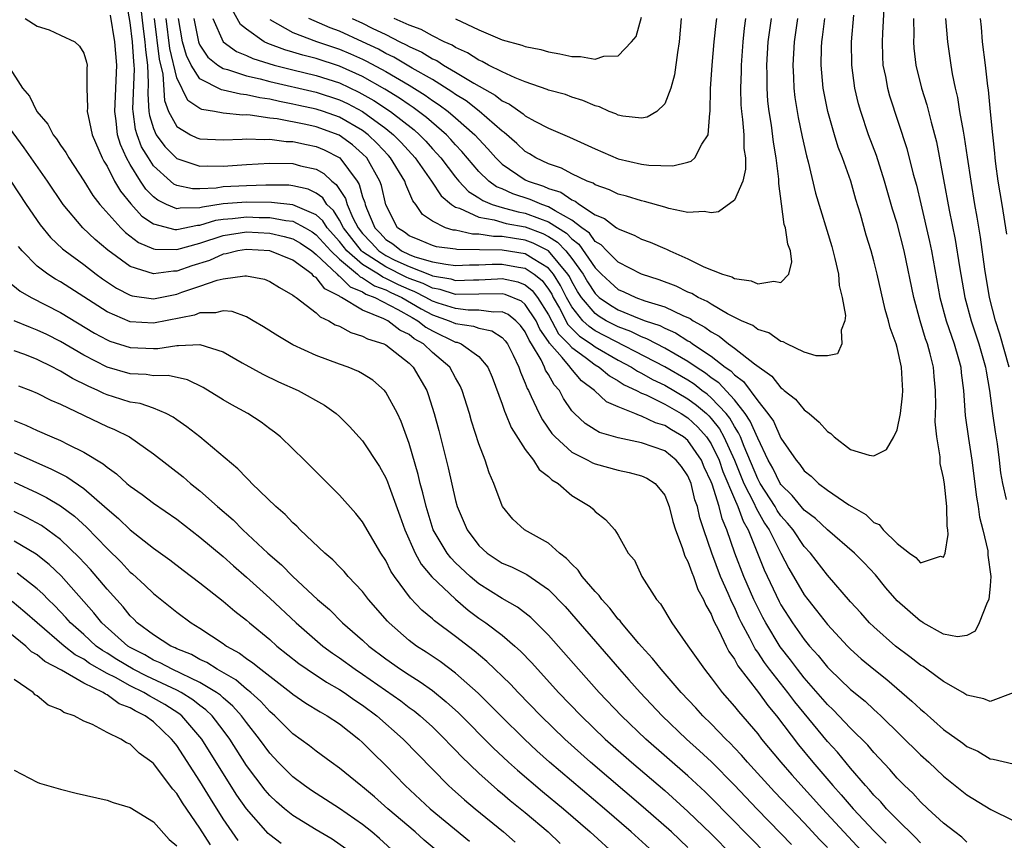
# Model space of a CAD drawing. Units: inches. Extents: x 2643000 to 2646000, y 1554000 to 1557000.
# Drawn here: x 2643043 to 2643128, y 1554552 to 1554623 of the extents above; entities that cross this region are included whole.
import ezdxf

# ---------------------------------------------------------------- set-up
doc = ezdxf.new("R2010")
doc.units = ezdxf.units.IN
doc.header["$MEASUREMENT"] = 0
doc.layers.add('LD26431554_2ft', color=21, linetype='Continuous')

msp = doc.modelspace()

# ---------------------------------------------------------------- linework, layer by layer
at = {"layer": 'LD26431554_2ft'}
for points, elevation in [([(2643053.622, 1554626.378), (2643054.107, 1554622.107), (2643054.259, 1554621), (2643054.304, 1554620.304), (2643054.478, 1554619), (2643054.554, 1554617.446), (2643054.516, 1554616.516), (2643054.605, 1554615), (2643054.653, 1554614.653), (2643055, 1554613.527), (2643055.231, 1554613), (2643055.98, 1554611.98), (2643056.938, 1554611), (2643057, 1554610.943), (2643059, 1554610.282), (2643059.683, 1554610.317), (2643061, 1554610.303), (2643063, 1554610.448), (2643065, 1554610.554), (2643067, 1554610.519), (2643067.665, 1554610.335), (2643069, 1554610.034), (2643069.658, 1554609.658), (2643070.353, 1554609), (2643070.729, 1554608.729), (2643071.518, 1554607.518), (2643071.662, 1554607), (2643072.153, 1554605.847), (2643072.6, 1554605), (2643073, 1554604.489), (2643073.731, 1554603.731), (2643074.395, 1554603), (2643075, 1554602.605), (2643075.783, 1554602.217), (2643077, 1554601.654), (2643078.903, 1554600.903), (2643079, 1554600.853), (2643080.594, 1554600.594), (2643081, 1554600.468), (2643082.526, 1554600.526), (2643083, 1554600.525), (2643084.611, 1554600.611), (2643085, 1554600.616), (2643086.348, 1554600.349), (2643087, 1554600.086), (2643087.603, 1554599.603), (2643088.053, 1554599), (2643089, 1554597.507), (2643089.87, 1554595.87), (2643090.721, 1554595), (2643091, 1554594.681), (2643092.147, 1554593.853), (2643093, 1554593.204), (2643093.359, 1554593), (2643094.242, 1554592.242), (2643095, 1554591.828), (2643095.493, 1554591.493), (2643096.568, 1554591), (2643097, 1554590.772), (2643097.39, 1554590.609), (2643099, 1554589.81), (2643100.426, 1554589), (2643101, 1554588.637), (2643101.842, 1554587.841), (2643102.595, 1554587), (2643103, 1554586.392), (2643103.67, 1554585), (2643104.012, 1554584.013), (2643105, 1554581.666), (2643105.301, 1554581), (2643105.74, 1554579.741), (2643106.169, 1554579), (2643107.562, 1554575.562), (2643108.844, 1554572.844), (2643109, 1554572.555), (2643110, 1554571), (2643111, 1554569.575), (2643111.471, 1554569), (2643112.196, 1554568.195), (2643113, 1554567.17), (2643113.167, 1554567), (2643115, 1554565.254), (2643116.246, 1554564.246), (2643117, 1554563.547), (2643117.296, 1554563.296), (2643117.611, 1554563), (2643121, 1554559.641), (2643121.716, 1554559), (2643123, 1554557.806), (2643125, 1554556.187), (2643127.078, 1554554.922), (2643129, 1554553.988)], 8504), ([(2643125, 1554552.125), (2643124.556, 1554552.556), (2643123.961, 1554553), (2643123, 1554553.761), (2643121.64, 1554555), (2643121, 1554555.606), (2643120.341, 1554556.341), (2643119.628, 1554557), (2643119, 1554557.64), (2643118.38, 1554558.38), (2643117, 1554559.831), (2643116.471, 1554560.471), (2643115, 1554561.936), (2643113.506, 1554563.505), (2643113, 1554563.964), (2643111, 1554566.268), (2643110.417, 1554567), (2643109.82, 1554567.82), (2643108.931, 1554568.932), (2643107.686, 1554571), (2643107.445, 1554571.445), (2643107, 1554572.316), (2643106.675, 1554573), (2643105.811, 1554575), (2643105.042, 1554577), (2643104.347, 1554579), (2643103.934, 1554579.934), (2643103.678, 1554581), (2643103.082, 1554582.918), (2643103, 1554583.13), (2643102.404, 1554584.403), (2643102.154, 1554585), (2643101, 1554586.685), (2643100.602, 1554587), (2643099.595, 1554587.595), (2643099, 1554587.989), (2643098.213, 1554588.213), (2643097, 1554588.794), (2643096.827, 1554588.828), (2643096.432, 1554589), (2643095, 1554589.574), (2643094.001, 1554590.002), (2643092.963, 1554591), (2643091.829, 1554591.83), (2643090.906, 1554592.905), (2643090.854, 1554593), (2643090.168, 1554593.833), (2643089.074, 1554595.074), (2643089, 1554595.212), (2643088.262, 1554596.262), (2643087.928, 1554597), (2643087, 1554598.4), (2643086.667, 1554598.667), (2643085.257, 1554599.257), (2643085, 1554599.308), (2643083, 1554599.269), (2643081, 1554599.263), (2643079.674, 1554599.673), (2643079, 1554599.783), (2643078.198, 1554600.198), (2643077, 1554600.64), (2643076.753, 1554600.752), (2643075, 1554601.626), (2643073, 1554602.923), (2643072.911, 1554603), (2643072.062, 1554604.062), (2643071.348, 1554605), (2643071, 1554605.659), (2643070.486, 1554606.486), (2643069.918, 1554607), (2643069.561, 1554607.561), (2643069, 1554607.965), (2643068.309, 1554608.309), (2643067, 1554608.61), (2643066.648, 1554608.648), (2643064.667, 1554608.667), (2643063, 1554608.614), (2643061, 1554608.503), (2643060.405, 1554608.405), (2643059, 1554608.348), (2643058.343, 1554608.343), (2643057, 1554608.638), (2643056.755, 1554608.755), (2643056.462, 1554609), (2643055, 1554610.333), (2643054.558, 1554611), (2643053.969, 1554611.969), (2643053.592, 1554613), (2643053.453, 1554613.453), (2643053.237, 1554615), (2643053.224, 1554615.224), (2643053.363, 1554618.637), (2643053.345, 1554619), (2643053.305, 1554619.305), (2643053.196, 1554621), (2643053, 1554622.649), (2643052.639, 1554624.639)], 8506), ([(2643121, 1554552.074), (2643120.559, 1554552.559), (2643119, 1554554.072), (2643118.092, 1554555), (2643117.593, 1554555.593), (2643117, 1554556.176), (2643116.627, 1554556.627), (2643116.274, 1554557), (2643115, 1554558.48), (2643113.857, 1554559.857), (2643113, 1554560.794), (2643110.193, 1554564.193), (2643109.605, 1554565), (2643108.019, 1554567), (2643107.581, 1554567.581), (2643107, 1554568.472), (2643106.772, 1554568.772), (2643106.319, 1554569.681), (2643105.609, 1554571), (2643105.407, 1554571.407), (2643105, 1554572.344), (2643104.772, 1554572.772), (2643104.466, 1554573.534), (2643103.812, 1554575), (2643103.041, 1554577), (2643102.351, 1554579), (2643102.026, 1554580.026), (2643101.822, 1554581), (2643101.597, 1554581.597), (2643101.281, 1554583), (2643101, 1554583.649), (2643100.448, 1554584.447), (2643099.992, 1554585), (2643099, 1554585.792), (2643097, 1554586.488), (2643095, 1554586.923), (2643093.388, 1554587.389), (2643093, 1554587.608), (2643092.15, 1554588.149), (2643091.225, 1554589), (2643091, 1554589.246), (2643090.297, 1554590.297), (2643089.929, 1554591), (2643089.476, 1554591.476), (2643089, 1554592.358), (2643088.749, 1554592.75), (2643088.662, 1554593), (2643088.366, 1554593.634), (2643087.544, 1554595), (2643087.32, 1554595.32), (2643087, 1554596.027), (2643086.579, 1554596.58), (2643086.173, 1554597), (2643085.521, 1554597.522), (2643085, 1554597.747), (2643084.266, 1554597.733), (2643083, 1554597.916), (2643082.081, 1554597.918), (2643081, 1554598.035), (2643079.485, 1554598.515), (2643079, 1554598.686), (2643078.445, 1554599), (2643077.493, 1554599.493), (2643077, 1554599.674), (2643076.09, 1554600.089), (2643075, 1554600.639), (2643074.737, 1554600.737), (2643074.35, 1554601), (2643073, 1554601.826), (2643071.631, 1554603), (2643071, 1554603.812), (2643069.937, 1554605), (2643069.578, 1554605.578), (2643069, 1554606.101), (2643067, 1554606.966), (2643065.162, 1554607.163), (2643063, 1554607.197), (2643061, 1554607.044), (2643059.225, 1554606.775), (2643059, 1554606.707), (2643057.305, 1554606.695), (2643057, 1554606.631), (2643056.116, 1554607), (2643055.363, 1554607.363), (2643055, 1554607.666), (2643054.329, 1554608.329), (2643053.873, 1554609), (2643053, 1554610.439), (2643052.685, 1554611), (2643052.151, 1554612.151), (2643051.912, 1554613), (2643051.791, 1554614.209), (2643051.66, 1554615), (2643051.849, 1554619), (2643051.67, 1554621), (2643051.29, 1554623.29)], 8508), ([(2643117.866, 1554623.867), (2643117.732, 1554621.732), (2643117.703, 1554621), (2643117.739, 1554619.739), (2643117.782, 1554619), (2643117.992, 1554618.008), (2643118.166, 1554617), (2643118.348, 1554616.348), (2643119.828, 1554611.829), (2643120.391, 1554609.609), (2643120.658, 1554608.658), (2643121.051, 1554607.051), (2643121.8, 1554603.8), (2643121.961, 1554603), (2643122.689, 1554599), (2643123.217, 1554597), (2643123.665, 1554595.665), (2643123.907, 1554595), (2643124.287, 1554593.713), (2643124.48, 1554593), (2643124.52, 1554592.52), (2643124.716, 1554591), (2643124.854, 1554588.854), (2643125.128, 1554586.872), (2643125.417, 1554585), (2643125.825, 1554581.825), (2643125.967, 1554581), (2643126.083, 1554580.083), (2643126.372, 1554579), (2643126.798, 1554577.202), (2643126.818, 1554577), (2643126.812, 1554576.812), (2643127.06, 1554575), (2643127, 1554574.192), (2643126.878, 1554573), (2643126.741, 1554572.741), (2643126.062, 1554571), (2643125.712, 1554570.288), (2643125, 1554569.898), (2643124.197, 1554569.803), (2643123, 1554570.028), (2643121.246, 1554571), (2643121.101, 1554571.101), (2643121, 1554571.138), (2643119, 1554572.887), (2643118.018, 1554574.018), (2643117.13, 1554575.13), (2643116.165, 1554576.165), (2643115.343, 1554577), (2643113, 1554579.003), (2643111.982, 1554579.982), (2643111, 1554580.692), (2643110.735, 1554581), (2643109.97, 1554581.97), (2643109, 1554582.893), (2643108.932, 1554583), (2643108.309, 1554584.31), (2643107.914, 1554585), (2643107, 1554586.879), (2643106.364, 1554588.364), (2643105.932, 1554589), (2643105, 1554590.182), (2643103.652, 1554591.651), (2643103, 1554592.095), (2643102.495, 1554592.495), (2643101.694, 1554593), (2643101, 1554593.488), (2643099.889, 1554594.111), (2643099, 1554594.64), (2643098.278, 1554595), (2643097.445, 1554595.445), (2643097, 1554595.596), (2643096.07, 1554596.07), (2643095, 1554596.457), (2643093.958, 1554597), (2643093.359, 1554597.359), (2643093, 1554597.603), (2643091.825, 1554599), (2643091.504, 1554599.504), (2643091, 1554600.368), (2643090.791, 1554600.791), (2643090.663, 1554601), (2643089.001, 1554603.001), (2643087.674, 1554603.674), (2643087, 1554603.928), (2643086.059, 1554604.059), (2643085, 1554604.247), (2643084.254, 1554604.253), (2643083, 1554604.44), (2643082.446, 1554604.446), (2643081, 1554604.774), (2643080.801, 1554604.8), (2643080.143, 1554605), (2643079, 1554605.569), (2643078.137, 1554606.137), (2643077.575, 1554607), (2643077.308, 1554607.308), (2643076.705, 1554608.706), (2643076.622, 1554609), (2643075.408, 1554611), (2643075.217, 1554611.216), (2643074.253, 1554612.253), (2643073.473, 1554613), (2643073, 1554613.353), (2643071, 1554614.524), (2643069.644, 1554615), (2643069, 1554615.209), (2643067.517, 1554615.518), (2643067, 1554615.64), (2643065.846, 1554615.846), (2643065, 1554616.049), (2643064.163, 1554616.163), (2643063, 1554616.438), (2643062.478, 1554616.478), (2643061, 1554616.831), (2643060.853, 1554616.853), (2643059, 1554617.796), (2643058.232, 1554619), (2643057.827, 1554619.827), (2643057.502, 1554621), (2643057.155, 1554623)], 8498), ([(2643058.474, 1554623), (2643058.879, 1554621), (2643058.905, 1554620.905), (2643059, 1554620.711), (2643059.686, 1554619.686), (2643060.541, 1554619), (2643061, 1554618.709), (2643061.377, 1554618.623), (2643063, 1554618.081), (2643064.187, 1554617.813), (2643065, 1554617.588), (2643069, 1554616.654), (2643071, 1554616.011), (2643071.687, 1554615.687), (2643073, 1554614.991), (2643075, 1554613.531), (2643075.664, 1554613), (2643076.325, 1554612.325), (2643077.52, 1554611), (2643078.939, 1554609), (2643079.756, 1554607.756), (2643080.65, 1554607), (2643081, 1554606.767), (2643081.326, 1554606.674), (2643083, 1554605.895), (2643084.332, 1554605.668), (2643085.365, 1554605.365), (2643087, 1554605.073), (2643088.505, 1554604.504), (2643089, 1554604.253), (2643089.767, 1554603.767), (2643090.48, 1554603), (2643091, 1554602.346), (2643091.972, 1554601), (2643092.351, 1554600.351), (2643093, 1554599.331), (2643093.367, 1554599), (2643094.338, 1554598.338), (2643095, 1554597.942), (2643096.812, 1554597.189), (2643097.313, 1554597), (2643098.573, 1554596.572), (2643099, 1554596.344), (2643099.939, 1554595.939), (2643101, 1554595.27), (2643101.175, 1554595.175), (2643101.402, 1554595), (2643103, 1554593.933), (2643104.207, 1554593), (2643104.679, 1554592.679), (2643105, 1554592.328), (2643105.776, 1554591.776), (2643107, 1554590.105), (2643107.886, 1554589), (2643108.353, 1554588.353), (2643109, 1554586.89), (2643110.307, 1554585), (2643110.634, 1554584.634), (2643111, 1554584.082), (2643111.605, 1554583.606), (2643112.229, 1554583), (2643113, 1554582.42), (2643114.84, 1554581.16), (2643115.092, 1554581), (2643116.315, 1554580.315), (2643117, 1554579.645), (2643117.45, 1554579.45), (2643117.785, 1554579), (2643119, 1554577.824), (2643120.068, 1554577), (2643120.621, 1554576.621), (2643121, 1554576.158), (2643122.725, 1554576.725), (2643123, 1554576.652), (2643123.125, 1554577), (2643123.405, 1554578.595), (2643123.363, 1554579), (2643123.307, 1554579.307), (2643123.291, 1554581), (2643123.081, 1554582.919), (2643123, 1554583.482), (2643122.712, 1554584.712), (2643122.711, 1554585.289), (2643122.426, 1554587), (2643122.282, 1554588.282), (2643122.321, 1554589.679), (2643122.299, 1554591), (2643122.189, 1554592.189), (2643122.134, 1554593), (2643121.844, 1554594.156), (2643121.606, 1554595), (2643121.442, 1554595.442), (2643120.972, 1554596.972), (2643120.425, 1554599), (2643119.597, 1554603), (2643119, 1554605.35), (2643118.609, 1554606.609), (2643117.922, 1554609), (2643117.223, 1554611.223), (2643116.546, 1554613), (2643115.862, 1554615), (2643115.672, 1554615.672), (2643115.369, 1554617), (2643115.108, 1554619), (2643115.087, 1554621), (2643115.276, 1554623.276)], 8496), ([(2643110.427, 1554623), (2643110.129, 1554621), (2643110.017, 1554619), (2643110.082, 1554617.917), (2643110.112, 1554617), (2643110.206, 1554616.206), (2643110.488, 1554614.487), (2643110.828, 1554612.828), (2643111.187, 1554611.187), (2643111.345, 1554610.655), (2643111.985, 1554607.985), (2643113.377, 1554603.377), (2643113.645, 1554602.355), (2643113.946, 1554601), (2643114.021, 1554600.021), (2643114.283, 1554599), (2643114.562, 1554597.438), (2643114.511, 1554597), (2643114.187, 1554596.187), (2643114.24, 1554595), (2643113.864, 1554594.136), (2643113, 1554593.985), (2643112.026, 1554593.974), (2643111, 1554594.303), (2643109.521, 1554595), (2643109.193, 1554595.193), (2643109, 1554595.209), (2643107.949, 1554595.95), (2643107, 1554596.24), (2643106.574, 1554596.574), (2643105.593, 1554597), (2643104.413, 1554597.587), (2643103, 1554598.424), (2643102.659, 1554598.659), (2643101.89, 1554599), (2643101.339, 1554599.339), (2643101, 1554599.467), (2643099.971, 1554599.971), (2643098.52, 1554600.52), (2643097, 1554600.993), (2643095, 1554602.033), (2643094.019, 1554603), (2643093.526, 1554603.526), (2643093, 1554603.826), (2643092.516, 1554604.516), (2643091.851, 1554605), (2643091, 1554605.649), (2643089.56, 1554606.44), (2643089, 1554606.805), (2643088.428, 1554607), (2643087.429, 1554607.429), (2643085.914, 1554607.914), (2643085, 1554608.333), (2643084.525, 1554608.525), (2643083.863, 1554609), (2643083, 1554609.829), (2643081.55, 1554611.55), (2643081, 1554612.136), (2643080.602, 1554612.602), (2643080.22, 1554613), (2643078.494, 1554614.494), (2643077.349, 1554615.349), (2643077, 1554615.567), (2643076.16, 1554616.159), (2643074.918, 1554616.917), (2643073, 1554618.005), (2643071, 1554618.905), (2643069, 1554619.55), (2643067.847, 1554619.847), (2643067, 1554620.114), (2643066.304, 1554620.304), (2643064.84, 1554620.84), (2643064.512, 1554621), (2643063, 1554622.07), (2643062.499, 1554622.499), (2643061.769, 1554623.769)], 8492), ([(2643081, 1554622.959), (2643083, 1554622.021), (2643085, 1554621.155), (2643086.71, 1554620.71), (2643087, 1554620.592), (2643088.329, 1554620.33), (2643089, 1554620.142), (2643089.975, 1554619.975), (2643091, 1554619.744), (2643091.738, 1554619.738), (2643093, 1554619.499), (2643093.76, 1554619.76), (2643095, 1554619.785), (2643096.148, 1554621), (2643096.536, 1554621.464), (2643097, 1554623.13)], 8482), ([(2643043.967, 1554623), (2643045, 1554622.354), (2643046.029, 1554622.029), (2643047, 1554621.559), (2643048.231, 1554621), (2643048.618, 1554620.618), (2643049, 1554620.02), (2643049.239, 1554619.239), (2643049.281, 1554619), (2643049.26, 1554618.74), (2643049.274, 1554617), (2643049.331, 1554615.331), (2643049.303, 1554615), (2643049.363, 1554614.637), (2643049.728, 1554613), (2643050.587, 1554611), (2643050.732, 1554610.732), (2643051, 1554610.295), (2643051.65, 1554609), (2643052.146, 1554608.146), (2643053.043, 1554607.043), (2643053.997, 1554605.997), (2643055, 1554605.332), (2643056.847, 1554604.847), (2643057, 1554604.845), (2643058.784, 1554605.216), (2643059, 1554605.218), (2643060.365, 1554605.635), (2643061, 1554605.729), (2643061.785, 1554605.785), (2643063, 1554605.935), (2643064.108, 1554605.892), (2643065, 1554605.875), (2643066.384, 1554605.616), (2643067, 1554605.559), (2643068.044, 1554605), (2643068.641, 1554604.642), (2643069, 1554604.398), (2643070.249, 1554603), (2643071, 1554602.283), (2643072.57, 1554601), (2643072.785, 1554600.785), (2643073, 1554600.698), (2643074.011, 1554600.011), (2643075, 1554599.642), (2643075.427, 1554599.427), (2643076.362, 1554599), (2643078.027, 1554598.027), (2643079, 1554597.513), (2643080.459, 1554597), (2643081, 1554596.743), (2643082.531, 1554596.531), (2643083, 1554596.347), (2643084.12, 1554596.12), (2643085, 1554595.55), (2643085.271, 1554595.271), (2643085.477, 1554595), (2643085.956, 1554594.043), (2643086.45, 1554593), (2643086.579, 1554592.58), (2643087, 1554591.62), (2643087.161, 1554591.161), (2643087.264, 1554591), (2643087.517, 1554590.483), (2643088.191, 1554589), (2643088.467, 1554588.467), (2643089.295, 1554587.295), (2643089.555, 1554587), (2643091, 1554585.698), (2643092.389, 1554585), (2643092.779, 1554584.779), (2643093, 1554584.687), (2643095, 1554584.136), (2643095.944, 1554583.944), (2643097, 1554583.658), (2643097.46, 1554583.46), (2643098.184, 1554583), (2643099, 1554581.995), (2643099.379, 1554581), (2643099.707, 1554579.707), (2643099.918, 1554579), (2643100.506, 1554577.494), (2643100.735, 1554576.734), (2643101, 1554576.285), (2643101.324, 1554575.325), (2643101.481, 1554575), (2643101.861, 1554573.86), (2643102.349, 1554573), (2643102.527, 1554572.527), (2643103, 1554571.745), (2643103.203, 1554571.204), (2643103.663, 1554570.337), (2643104.282, 1554569), (2643104.525, 1554568.525), (2643105, 1554567.867), (2643105.296, 1554567.296), (2643107.072, 1554565), (2643107.874, 1554563.874), (2643108.614, 1554563), (2643110.502, 1554560.502), (2643111.737, 1554559), (2643113.464, 1554557), (2643114.197, 1554556.197), (2643115.224, 1554555), (2643117, 1554553.098), (2643118.045, 1554552.045)], 8510), ([(2643055.048, 1554623), (2643055.496, 1554619.496), (2643055.8, 1554618.2), (2643055.936, 1554615.936), (2643056.299, 1554615), (2643057, 1554613.703), (2643058.172, 1554613), (2643058.739, 1554612.739), (2643059, 1554612.635), (2643061, 1554612.567), (2643062.626, 1554612.626), (2643063, 1554612.659), (2643064.588, 1554612.588), (2643065, 1554612.612), (2643066.425, 1554612.425), (2643067, 1554612.414), (2643068.157, 1554612.156), (2643069, 1554611.994), (2643069.697, 1554611.697), (2643071.028, 1554611), (2643072.518, 1554609), (2643072.71, 1554608.709), (2643073, 1554607.667), (2643073.176, 1554607.176), (2643073.216, 1554607), (2643073.33, 1554606.669), (2643074.051, 1554605), (2643074.517, 1554604.517), (2643075, 1554603.985), (2643075.601, 1554603.601), (2643076.345, 1554603), (2643077, 1554602.697), (2643077.504, 1554602.496), (2643079, 1554602.068), (2643080.148, 1554601.852), (2643081, 1554601.758), (2643082.191, 1554601.81), (2643083, 1554601.802), (2643084.136, 1554601.865), (2643085, 1554601.856), (2643086.401, 1554601.599), (2643087, 1554601.507), (2643087.772, 1554601), (2643088.454, 1554600.454), (2643089, 1554599.722), (2643089.275, 1554599.275), (2643089.41, 1554599), (2643089.929, 1554598.072), (2643090.667, 1554596.667), (2643091.67, 1554595.67), (2643092.668, 1554595), (2643093, 1554594.747), (2643095, 1554593.598), (2643096.136, 1554593), (2643096.65, 1554592.65), (2643097, 1554592.49), (2643097.945, 1554591.945), (2643099, 1554591.455), (2643101, 1554590.286), (2643101.742, 1554589.742), (2643102.596, 1554589), (2643102.804, 1554588.804), (2643103, 1554588.585), (2643103.699, 1554587.699), (2643104.092, 1554587), (2643104.989, 1554585), (2643105.816, 1554583), (2643106.665, 1554581.336), (2643106.864, 1554580.864), (2643107.581, 1554579.581), (2643107.977, 1554579), (2643109, 1554576.99), (2643109.686, 1554575.686), (2643111, 1554573.421), (2643111.315, 1554573), (2643112.073, 1554572.074), (2643113, 1554570.866), (2643114.729, 1554569), (2643115, 1554568.725), (2643115.911, 1554567.911), (2643116.985, 1554567), (2643118.11, 1554566.109), (2643120.272, 1554564.272), (2643121, 1554563.558), (2643121.315, 1554563.315), (2643123, 1554561.811), (2643124.645, 1554560.646), (2643125, 1554560.357), (2643125.946, 1554559.946), (2643127, 1554559.287), (2643127.276, 1554559.276), (2643129, 1554558.864)], 8502), ([(2643129, 1554564.966), (2643127, 1554564.23), (2643126.448, 1554564.448), (2643125, 1554564.767), (2643124.642, 1554565), (2643123, 1554565.964), (2643121.563, 1554567), (2643121.231, 1554567.231), (2643121, 1554567.363), (2643120.087, 1554568.087), (2643118.863, 1554569), (2643117, 1554570.646), (2643116.636, 1554571), (2643115.869, 1554571.869), (2643115, 1554572.812), (2643113, 1554575.094), (2643111.547, 1554577), (2643111, 1554577.578), (2643110.039, 1554579), (2643109.572, 1554579.572), (2643109, 1554580.198), (2643108.675, 1554580.675), (2643108.495, 1554581), (2643107.218, 1554583), (2643107, 1554583.404), (2643105.827, 1554586.173), (2643105.51, 1554587), (2643105.356, 1554587.356), (2643105, 1554587.88), (2643104.597, 1554588.597), (2643104.279, 1554589), (2643103, 1554590.371), (2643102.663, 1554590.663), (2643102.203, 1554591), (2643101.532, 1554591.532), (2643101, 1554591.867), (2643099, 1554593.023), (2643093, 1554596.138), (2643092.484, 1554596.484), (2643091.957, 1554597), (2643091, 1554598.18), (2643090.542, 1554599), (2643090.033, 1554600.033), (2643089.439, 1554601), (2643089, 1554601.528), (2643087.689, 1554602.311), (2643087, 1554602.764), (2643085, 1554603.066), (2643081.114, 1554603.114), (2643081, 1554603.14), (2643079.356, 1554603.356), (2643079, 1554603.465), (2643077.93, 1554603.93), (2643077, 1554604.292), (2643076.608, 1554604.608), (2643075.994, 1554605), (2643075, 1554606.956), (2643074.619, 1554608.619), (2643074.482, 1554609), (2643073.347, 1554611), (2643073, 1554611.354), (2643072.127, 1554612.127), (2643070.971, 1554612.971), (2643069, 1554613.687), (2643068.119, 1554613.881), (2643065.644, 1554614.356), (2643065, 1554614.428), (2643063.312, 1554614.688), (2643063, 1554614.7), (2643062.691, 1554614.691), (2643061, 1554614.866), (2643060.246, 1554615), (2643059.165, 1554615.165), (2643059, 1554615.25), (2643057.948, 1554615.948), (2643057, 1554617.901), (2643056.415, 1554620.415), (2643056.085, 1554623)], 8500), ([(2643060.098, 1554623), (2643061.004, 1554621), (2643062.157, 1554620.157), (2643063, 1554619.825), (2643063.556, 1554619.556), (2643065.378, 1554619), (2643067, 1554618.583), (2643069, 1554618.093), (2643071, 1554617.462), (2643072.677, 1554616.677), (2643073.956, 1554615.956), (2643075.392, 1554615), (2643077.42, 1554613.42), (2643077.891, 1554613), (2643078.436, 1554612.436), (2643079, 1554611.795), (2643079.389, 1554611.39), (2643079.722, 1554611), (2643081, 1554609.342), (2643081.288, 1554609), (2643082.119, 1554608.119), (2643083, 1554607.571), (2643083.332, 1554607.333), (2643084.158, 1554607), (2643085, 1554606.741), (2643086.373, 1554606.373), (2643087, 1554606.261), (2643088.213, 1554605.787), (2643089, 1554605.519), (2643090.533, 1554604.533), (2643091, 1554604.03), (2643091.596, 1554603.596), (2643093, 1554601.542), (2643093.548, 1554601), (2643094.301, 1554600.301), (2643095, 1554599.687), (2643095.488, 1554599.488), (2643096.52, 1554599), (2643097.283, 1554598.717), (2643099, 1554598.185), (2643100.558, 1554597.442), (2643101.179, 1554597.179), (2643101.441, 1554597), (2643102.452, 1554596.452), (2643103, 1554596.03), (2643103.67, 1554595.67), (2643104.479, 1554595), (2643105, 1554594.621), (2643106.728, 1554593.272), (2643108.216, 1554592.216), (2643109, 1554591.216), (2643109.137, 1554591.137), (2643109.288, 1554591), (2643110.245, 1554590.246), (2643111, 1554589.33), (2643111.427, 1554589), (2643112.278, 1554588.278), (2643113, 1554587.476), (2643113.289, 1554587.289), (2643113.595, 1554587), (2643115, 1554585.911), (2643116.58, 1554585.42), (2643117, 1554585.356), (2643118.082, 1554585.918), (2643118.71, 1554587), (2643119, 1554587.593), (2643119.286, 1554589), (2643119.47, 1554590.529), (2643119.49, 1554591), (2643119.453, 1554591.453), (2643119.382, 1554593), (2643119, 1554594.692), (2643118.915, 1554595), (2643118.389, 1554596.389), (2643118.266, 1554597), (2643117.975, 1554597.975), (2643117.278, 1554601), (2643117, 1554602.142), (2643116.767, 1554603), (2643116.348, 1554604.348), (2643115.836, 1554606.164), (2643115.439, 1554607.439), (2643115.001, 1554609), (2643114.297, 1554611), (2643113.928, 1554611.928), (2643113.599, 1554613), (2643113.03, 1554615), (2643112.644, 1554617), (2643112.469, 1554619), (2643112.499, 1554620.499), (2643112.526, 1554621), (2643112.591, 1554621.409), (2643112.771, 1554623)], 8494), ([(2643065, 1554622.921), (2643067, 1554621.809), (2643069.03, 1554621.03), (2643071, 1554620.373), (2643071.968, 1554619.968), (2643073, 1554619.501), (2643073.338, 1554619.338), (2643075, 1554618.428), (2643077, 1554617.258), (2643078.394, 1554616.394), (2643079, 1554615.955), (2643079.584, 1554615.584), (2643080.366, 1554615), (2643081, 1554614.464), (2643082.661, 1554613), (2643083, 1554612.614), (2643083.786, 1554611.786), (2643084.461, 1554611), (2643085, 1554610.48), (2643087, 1554609.12), (2643087.24, 1554609), (2643088.564, 1554608.564), (2643089, 1554608.376), (2643090.047, 1554608.047), (2643091, 1554607.394), (2643091.291, 1554607.291), (2643091.674, 1554607), (2643093, 1554606.12), (2643093.804, 1554605.804), (2643094.853, 1554605), (2643094.947, 1554604.946), (2643095, 1554604.889), (2643096.37, 1554604.371), (2643097, 1554604.026), (2643097.759, 1554603.759), (2643099, 1554603.201), (2643099.152, 1554603.152), (2643099.432, 1554603), (2643101, 1554602.312), (2643102.375, 1554601.626), (2643103.98, 1554601), (2643104.775, 1554600.775), (2643105, 1554600.639), (2643106.437, 1554600.437), (2643107, 1554600.171), (2643108.4, 1554600.4), (2643109, 1554600.272), (2643109.69, 1554601), (2643109.951, 1554602.049), (2643109.82, 1554603), (2643109.585, 1554603.585), (2643109.384, 1554605), (2643109.289, 1554605.289), (2643109.04, 1554607.04), (2643108.813, 1554608.813), (2643108.831, 1554609), (2643108.827, 1554609.173), (2643108.592, 1554611), (2643108.363, 1554612.362), (2643108.174, 1554613.826), (2643107.982, 1554615), (2643107.88, 1554615.88), (2643107.808, 1554617), (2643107.81, 1554618.19), (2643107.786, 1554619), (2643107.909, 1554621), (2643108.189, 1554623)], 8490), ([(2643105.958, 1554623), (2643105.841, 1554622.159), (2643105.712, 1554621), (2643105.572, 1554619), (2643105.572, 1554618.429), (2643105.524, 1554617), (2643105.56, 1554615.56), (2643105.599, 1554615), (2643105.691, 1554614.309), (2643105.795, 1554613), (2643105.817, 1554611.817), (2643105.936, 1554611), (2643105.961, 1554610.039), (2643105.716, 1554609), (2643105, 1554607.383), (2643103.633, 1554606.367), (2643103, 1554606.269), (2643102.4, 1554606.4), (2643101, 1554606.318), (2643099.347, 1554606.652), (2643099, 1554606.766), (2643097.262, 1554607.262), (2643097, 1554607.301), (2643095.709, 1554607.709), (2643095, 1554607.889), (2643094.259, 1554608.259), (2643093, 1554608.695), (2643092.827, 1554608.827), (2643092.337, 1554609), (2643091, 1554609.634), (2643090.114, 1554610.114), (2643089, 1554610.488), (2643087.916, 1554611), (2643087.355, 1554611.355), (2643087, 1554611.555), (2643086.258, 1554612.258), (2643085.187, 1554613.187), (2643085, 1554613.312), (2643083.033, 1554615.033), (2643081.904, 1554615.904), (2643081, 1554616.456), (2643080.688, 1554616.688), (2643079, 1554617.74), (2643077.26, 1554618.74), (2643075.674, 1554619.674), (2643075, 1554619.998), (2643074.353, 1554620.353), (2643073, 1554621.008), (2643071, 1554621.909), (2643070.197, 1554622.197), (2643068.376, 1554623)], 8488), ([(2643072.104, 1554623), (2643073, 1554622.598), (2643073.822, 1554622.178), (2643075, 1554621.612), (2643076.192, 1554621), (2643076.738, 1554620.738), (2643077, 1554620.584), (2643078.101, 1554620.101), (2643079, 1554619.541), (2643079.377, 1554619.377), (2643079.949, 1554619), (2643081, 1554618.39), (2643082.576, 1554617.424), (2643084.399, 1554616.399), (2643085, 1554615.918), (2643085.628, 1554615.628), (2643086.803, 1554614.803), (2643087, 1554614.628), (2643087.83, 1554614.17), (2643089, 1554613.571), (2643090.802, 1554612.802), (2643093, 1554611.785), (2643095, 1554610.935), (2643097, 1554610.469), (2643097.626, 1554610.374), (2643099.684, 1554610.316), (2643101, 1554610.637), (2643101.281, 1554610.719), (2643101.59, 1554611), (2643102.178, 1554612.177), (2643102.75, 1554613), (2643102.868, 1554614.868), (2643102.905, 1554615), (2643102.951, 1554616.951), (2643103.089, 1554619), (2643103.263, 1554621), (2643103.42, 1554622.58), (2643103.475, 1554623)], 8486), ([(2643100.424, 1554623), (2643100.236, 1554621), (2643100.09, 1554620.09), (2643099.84, 1554618.16), (2643099.511, 1554617), (2643099, 1554615.647), (2643098.307, 1554615), (2643097.485, 1554614.515), (2643097, 1554614.432), (2643095.406, 1554614.594), (2643095, 1554614.686), (2643094.793, 1554614.793), (2643094.229, 1554615), (2643093.388, 1554615.389), (2643093, 1554615.477), (2643091.958, 1554615.958), (2643091, 1554616.234), (2643090.45, 1554616.45), (2643089, 1554616.838), (2643088.892, 1554616.892), (2643087, 1554617.544), (2643086.118, 1554617.882), (2643085, 1554618.412), (2643083.827, 1554619), (2643083.295, 1554619.295), (2643083, 1554619.409), (2643082.035, 1554620.035), (2643081, 1554620.507), (2643080.703, 1554620.703), (2643080.022, 1554621), (2643079, 1554621.51), (2643078.048, 1554622.048), (2643077, 1554622.415), (2643075.723, 1554623)], 8484), ([(2643120.418, 1554623), (2643120.439, 1554621.561), (2643120.416, 1554621), (2643120.449, 1554620.449), (2643120.606, 1554619), (2643121.104, 1554617), (2643121.562, 1554615.562), (2643121.924, 1554614.076), (2643122.376, 1554612.376), (2643123, 1554609.15), (2643123.486, 1554606.515), (2643123.997, 1554603.997), (2643124.379, 1554601.622), (2643124.832, 1554599), (2643125.362, 1554597), (2643125.785, 1554595.785), (2643126.04, 1554595), (2643126.613, 1554593), (2643126.652, 1554592.652), (2643126.954, 1554591), (2643127.206, 1554589), (2643127.43, 1554587.43), (2643127.598, 1554586.402), (2643127.784, 1554585), (2643127.91, 1554583.91), (2643128.068, 1554583), (2643128.398, 1554581.602)], 8500), ([(2643128.647, 1554593), (2643127.844, 1554595.845), (2643127.464, 1554597), (2643126.959, 1554599), (2643126.559, 1554601.441), (2643126.185, 1554604.185), (2643125.896, 1554605.896), (2643125.69, 1554607), (2643125.363, 1554609), (2643125.068, 1554611.068), (2643124.802, 1554612.802), (2643124.7, 1554613.3), (2643124.409, 1554615), (2643124.218, 1554616.218), (2643124.021, 1554617), (2643123.762, 1554618.238), (2643123.642, 1554619), (2643123.364, 1554621), (2643123.196, 1554623)], 8502), ([(2643128.433, 1554604.434), (2643128.034, 1554607), (2643127.696, 1554609), (2643127.49, 1554610.51), (2643127.432, 1554611), (2643127.413, 1554611.413), (2643127.224, 1554613), (2643127.029, 1554614.971), (2643126.865, 1554616.866), (2643126.816, 1554617.185), (2643126.613, 1554619), (2643126.358, 1554621), (2643126.26, 1554622.26), (2643126.184, 1554623)], 8504), ([(2643042.475, 1554619), (2643043.718, 1554617), (2643044.314, 1554616.314), (2643044.969, 1554615), (2643045.907, 1554613.907), (2643046.374, 1554613), (2643046.65, 1554612.65), (2643047, 1554612.108), (2643047.467, 1554611.467), (2643047.71, 1554611), (2643049, 1554609.033), (2643049.779, 1554607.779), (2643050.386, 1554607), (2643052.187, 1554605), (2643052.595, 1554604.595), (2643053.717, 1554603.717), (2643055, 1554603.174), (2643055.139, 1554603.139), (2643057, 1554603.115), (2643059, 1554603.665), (2643061, 1554604.322), (2643063, 1554604.631), (2643065, 1554604.536), (2643066.255, 1554604.255), (2643067, 1554604.047), (2643067.655, 1554603.655), (2643068.618, 1554603), (2643069, 1554602.7), (2643070.808, 1554601), (2643070.891, 1554600.891), (2643071, 1554600.837), (2643071.92, 1554599.92), (2643073, 1554599.479), (2643073.285, 1554599.285), (2643074.048, 1554599), (2643076.027, 1554597.973), (2643077.259, 1554597.259), (2643077.75, 1554597), (2643078.441, 1554596.441), (2643079, 1554596.12), (2643081, 1554595.155), (2643081.137, 1554595.136), (2643081.483, 1554595), (2643083, 1554593.903), (2643083.768, 1554593), (2643084.139, 1554592.139), (2643085, 1554589.811), (2643085.207, 1554589.207), (2643085.307, 1554589), (2643085.795, 1554587.794), (2643087, 1554585.922), (2643087.713, 1554585), (2643088.199, 1554584.198), (2643089, 1554583.599), (2643089.291, 1554583.291), (2643089.814, 1554583), (2643091, 1554581.968), (2643092.57, 1554581), (2643092.805, 1554580.805), (2643093, 1554580.571), (2643093.891, 1554579.892), (2643094.713, 1554579), (2643095, 1554578.553), (2643095.861, 1554577), (2643096.387, 1554576.387), (2643097.021, 1554574.979), (2643098.293, 1554573), (2643098.641, 1554572.641), (2643099.603, 1554571), (2643101, 1554569.029), (2643102.413, 1554567), (2643103, 1554566.276), (2643103.954, 1554565), (2643105, 1554563.813), (2643105.356, 1554563.357), (2643107, 1554561.44), (2643107.336, 1554561), (2643108.981, 1554559), (2643109.924, 1554557.924), (2643112.573, 1554555), (2643116.266, 1554551)], 8512), ([(2643113, 1554551.656), (2643112.337, 1554552.337), (2643111, 1554553.78), (2643108.448, 1554556.447), (2643106.116, 1554559), (2643105.601, 1554559.601), (2643105, 1554560.248), (2643104.634, 1554560.634), (2643104.254, 1554561), (2643103, 1554562.304), (2643102.284, 1554563), (2643101.676, 1554563.676), (2643100.426, 1554565), (2643098.684, 1554567), (2643097.942, 1554567.942), (2643097, 1554568.961), (2643096.766, 1554569.234), (2643095.273, 1554571), (2643095.164, 1554571.164), (2643095, 1554571.325), (2643094.269, 1554572.27), (2643093.587, 1554573), (2643093.355, 1554573.356), (2643093, 1554573.702), (2643091.896, 1554575), (2643091.542, 1554575.542), (2643091, 1554576.038), (2643090.548, 1554576.548), (2643089.951, 1554577), (2643089, 1554577.849), (2643086.924, 1554579), (2643085.918, 1554579.918), (2643085.036, 1554581), (2643085, 1554581.067), (2643084.282, 1554583), (2643083.897, 1554583.898), (2643083.534, 1554585), (2643083, 1554586.416), (2643082.366, 1554588.366), (2643082.197, 1554589), (2643081.574, 1554591), (2643081.399, 1554591.399), (2643081, 1554592.069), (2643080.491, 1554593), (2643079, 1554594.251), (2643078.225, 1554595), (2643077.447, 1554595.447), (2643077, 1554595.809), (2643076.191, 1554596.191), (2643075.154, 1554597), (2643074.833, 1554597.167), (2643073, 1554597.893), (2643071.189, 1554599), (2643071.055, 1554599.055), (2643071, 1554599.109), (2643069.737, 1554599.737), (2643069, 1554600.702), (2643068.809, 1554600.809), (2643068.645, 1554601), (2643067, 1554602.211), (2643065.021, 1554603.021), (2643063, 1554603.122), (2643062.255, 1554603), (2643061.249, 1554602.751), (2643061, 1554602.723), (2643059.809, 1554602.191), (2643058.289, 1554601.711), (2643057, 1554601.268), (2643056.728, 1554601.271), (2643055, 1554601.027), (2643053, 1554601.651), (2643051.064, 1554603.064), (2643049.983, 1554603.983), (2643048.911, 1554605), (2643047.231, 1554607), (2643045.88, 1554609), (2643043.871, 1554611.871), (2643041.553, 1554615)], 8514), ([(2643042.72, 1554609), (2643044.05, 1554607), (2643045.247, 1554605.247), (2643046.145, 1554604.145), (2643047.172, 1554603.172), (2643047.383, 1554603), (2643049, 1554601.822), (2643050.058, 1554601), (2643050.602, 1554600.603), (2643051.801, 1554599.801), (2643053, 1554599.194), (2643053.15, 1554599.15), (2643055, 1554598.887), (2643057, 1554599.277), (2643057.443, 1554599.443), (2643059, 1554599.963), (2643060.493, 1554600.493), (2643061, 1554600.606), (2643062.871, 1554600.871), (2643063, 1554600.859), (2643064.561, 1554600.562), (2643065, 1554600.381), (2643065.851, 1554599.851), (2643067, 1554599.207), (2643067.096, 1554599.096), (2643067.268, 1554599), (2643069, 1554597.687), (2643069.335, 1554597.335), (2643070.102, 1554597), (2643070.648, 1554596.648), (2643071, 1554596.515), (2643071.969, 1554595.969), (2643073, 1554595.674), (2643073.431, 1554595.431), (2643074.829, 1554595), (2643075, 1554594.92), (2643077, 1554593.34), (2643077.354, 1554593), (2643078.51, 1554591), (2643078.646, 1554590.646), (2643079.159, 1554589), (2643079.543, 1554587.544), (2643080.348, 1554584.348), (2643081, 1554581.516), (2643081.147, 1554581), (2643081.986, 1554579), (2643083, 1554577.662), (2643083.713, 1554577), (2643085, 1554576.143), (2643085.808, 1554575.808), (2643087.144, 1554575.145), (2643089, 1554573.871), (2643090.416, 1554572.416), (2643091.353, 1554571.354), (2643095.1, 1554567), (2643095.899, 1554566.101), (2643096.878, 1554565), (2643098.78, 1554563), (2643100.886, 1554561), (2643101.998, 1554559.998), (2643103.029, 1554559.028), (2643105, 1554557.028), (2643106.918, 1554555), (2643109, 1554552.866), (2643109.91, 1554551.91)], 8516), ([(2643107.831, 1554551), (2643103, 1554555.95), (2643102.466, 1554556.466), (2643101, 1554557.827), (2643097.378, 1554561), (2643095.278, 1554563), (2643093.363, 1554565), (2643091.569, 1554567), (2643089, 1554569.933), (2643087.465, 1554571.465), (2643086.336, 1554572.336), (2643085, 1554573.085), (2643083, 1554574.368), (2643082.257, 1554575), (2643081, 1554576.175), (2643080.585, 1554576.585), (2643080.261, 1554577), (2643079.079, 1554579), (2643078.459, 1554581), (2643078.186, 1554582.186), (2643077.951, 1554583), (2643077.776, 1554583.776), (2643077, 1554586.428), (2643076.316, 1554588.316), (2643075.987, 1554589), (2643075, 1554590.855), (2643074.877, 1554591), (2643073.87, 1554591.871), (2643073, 1554592.417), (2643072.629, 1554592.629), (2643071.743, 1554593), (2643071, 1554593.262), (2643069, 1554594.015), (2643067, 1554594.934), (2643065.696, 1554595.695), (2643064.477, 1554596.477), (2643063.58, 1554597), (2643063, 1554597.317), (2643061.777, 1554597.777), (2643061, 1554597.84), (2643060.337, 1554597.663), (2643059, 1554597.665), (2643058.518, 1554597.482), (2643055, 1554596.772), (2643053, 1554596.902), (2643051, 1554597.756), (2643047, 1554600.344), (2643046.573, 1554600.573), (2643045.905, 1554601), (2643045, 1554601.688), (2643043.692, 1554603), (2643043.377, 1554603.377)], 8518), ([(2643042.433, 1554600.433), (2643043.53, 1554599.53), (2643044.458, 1554599), (2643047, 1554597.71), (2643049.925, 1554595.925), (2643051, 1554595.346), (2643051.244, 1554595.244), (2643053, 1554594.682), (2643055, 1554594.615), (2643055.383, 1554594.617), (2643057, 1554594.877), (2643057.148, 1554594.852), (2643059, 1554594.949), (2643061, 1554594.309), (2643062.633, 1554593.367), (2643064.396, 1554592.396), (2643065.748, 1554591.748), (2643067.447, 1554591), (2643069.721, 1554589.721), (2643070.711, 1554589), (2643071, 1554588.742), (2643071.882, 1554587.882), (2643073, 1554586.673), (2643074.446, 1554584.445), (2643075, 1554583.472), (2643075.138, 1554583.137), (2643075.273, 1554582.727), (2643076.205, 1554580.206), (2643076.625, 1554579), (2643077.514, 1554577), (2643078.039, 1554576.04), (2643078.967, 1554574.967), (2643081, 1554573.021), (2643082.083, 1554572.083), (2643083, 1554571.408), (2643083.595, 1554571), (2643085, 1554569.929), (2643086.103, 1554569), (2643086.574, 1554568.574), (2643087.551, 1554567.551), (2643089.869, 1554565), (2643091.796, 1554563), (2643093.875, 1554561), (2643096.141, 1554559), (2643099, 1554556.557), (2643101, 1554554.778), (2643103, 1554552.841), (2643104.795, 1554551)], 8520), ([(2643101, 1554551.663), (2643099.582, 1554553), (2643097.148, 1554555.148), (2643092.618, 1554559), (2643090.39, 1554561), (2643088.337, 1554563), (2643086.385, 1554565), (2643085.716, 1554565.716), (2643083.681, 1554567.681), (2643082.591, 1554568.591), (2643081, 1554569.816), (2643079.174, 1554571.173), (2643079, 1554571.339), (2643078.096, 1554572.095), (2643077.116, 1554573.116), (2643075.731, 1554575), (2643075.438, 1554575.439), (2643075, 1554576.349), (2643074.575, 1554577), (2643073, 1554579.702), (2643072.41, 1554580.41), (2643071, 1554581.978), (2643067.989, 1554585), (2643067, 1554585.97), (2643065.916, 1554587), (2643065.412, 1554587.412), (2643065, 1554587.697), (2643064.256, 1554588.255), (2643063.111, 1554589), (2643061.754, 1554589.754), (2643061, 1554590.195), (2643059.263, 1554591.263), (2643057.914, 1554591.914), (2643056.27, 1554592.27), (2643055, 1554592.266), (2643054.362, 1554592.362), (2643053, 1554592.428), (2643051, 1554593.006), (2643049, 1554594.023), (2643047, 1554595.197), (2643045.805, 1554595.805), (2643045, 1554596.196), (2643044.409, 1554596.409), (2643042.996, 1554596.996)], 8522), ([(2643098.309, 1554551), (2643096.118, 1554553), (2643093.813, 1554555), (2643089.091, 1554559), (2643087.994, 1554559.994), (2643086.918, 1554561), (2643084.892, 1554563), (2643083.956, 1554563.956), (2643082.937, 1554564.937), (2643081, 1554566.661), (2643079.667, 1554567.667), (2643078.472, 1554568.472), (2643077.647, 1554569), (2643077, 1554569.485), (2643075.272, 1554571), (2643075.138, 1554571.138), (2643073.516, 1554573), (2643073, 1554573.681), (2643071.747, 1554575), (2643071.41, 1554575.409), (2643071, 1554575.816), (2643070.425, 1554576.425), (2643069.738, 1554577), (2643067.629, 1554579), (2643067.324, 1554579.324), (2643067, 1554579.609), (2643066.335, 1554580.335), (2643065.539, 1554581), (2643063.474, 1554583), (2643063.246, 1554583.246), (2643063, 1554583.464), (2643062.264, 1554584.264), (2643058.981, 1554587), (2643057.874, 1554587.874), (2643057, 1554588.464), (2643056.694, 1554588.694), (2643056.103, 1554589), (2643055, 1554589.459), (2643053.859, 1554589.859), (2643053, 1554589.991), (2643051.56, 1554590.44), (2643051, 1554590.624), (2643050.731, 1554590.731), (2643050.201, 1554591), (2643049.364, 1554591.364), (2643048.025, 1554592.025), (2643047, 1554592.655), (2643046.759, 1554592.759), (2643046.339, 1554593), (2643045, 1554593.668), (2643043.923, 1554594.077), (2643043, 1554594.407)], 8524), ([(2643043.382, 1554591.382), (2643044.431, 1554591), (2643045, 1554590.771), (2643046.158, 1554590.158), (2643047, 1554589.806), (2643051, 1554587.894), (2643051.642, 1554587.642), (2643052.942, 1554587), (2643055, 1554585.546), (2643057.551, 1554583.551), (2643058.177, 1554583), (2643059, 1554582.349), (2643060.509, 1554581), (2643061.853, 1554579.853), (2643062.699, 1554579), (2643064.843, 1554577), (2643066.003, 1554576.003), (2643066.979, 1554575), (2643069.122, 1554573), (2643070.137, 1554572.137), (2643071.272, 1554571), (2643073, 1554569.501), (2643073.539, 1554569), (2643075, 1554567.895), (2643076.263, 1554567), (2643077, 1554566.511), (2643077.936, 1554565.936), (2643079, 1554565.167), (2643080.202, 1554564.202), (2643081.243, 1554563.244), (2643084.241, 1554560.241), (2643085.566, 1554559), (2643086.318, 1554558.318), (2643088.482, 1554556.482), (2643090.272, 1554555), (2643092.59, 1554553), (2643094.9, 1554550.9)], 8526), ([(2643043, 1554588.405), (2643044.021, 1554588.021), (2643045, 1554587.56), (2643046.257, 1554587), (2643047, 1554586.687), (2643047.663, 1554586.337), (2643049, 1554585.695), (2643050.679, 1554584.679), (2643051, 1554584.39), (2643051.823, 1554583.823), (2643052.706, 1554583), (2643053, 1554582.754), (2643054.035, 1554582.035), (2643055, 1554581.305), (2643057, 1554579.92), (2643059, 1554578.374), (2643061, 1554576.698), (2643061.892, 1554575.892), (2643063, 1554574.935), (2643065, 1554573.112), (2643067.268, 1554571), (2643069.577, 1554569), (2643070.392, 1554568.393), (2643071, 1554567.984), (2643072.348, 1554567), (2643073, 1554566.569), (2643076.276, 1554564.276), (2643077, 1554563.72), (2643077.422, 1554563.422), (2643077.938, 1554563), (2643079, 1554562.04), (2643080.069, 1554561), (2643080.515, 1554560.515), (2643081, 1554560.033), (2643081.502, 1554559.502), (2643083, 1554558.07), (2643084.62, 1554556.62), (2643085, 1554556.317), (2643085.707, 1554555.707), (2643087, 1554554.669), (2643088.963, 1554553), (2643090.013, 1554552.012)], 8528), ([(2643043, 1554585.643), (2643046.229, 1554584.229), (2643047.553, 1554583.553), (2643049, 1554582.545), (2643050.789, 1554581), (2643051, 1554580.798), (2643051.983, 1554579.983), (2643053, 1554579.008), (2643055, 1554577.438), (2643056.413, 1554576.413), (2643057.54, 1554575.54), (2643059, 1554574.441), (2643061, 1554572.87), (2643062.005, 1554572.005), (2643063, 1554571.226), (2643063.254, 1554571), (2643065, 1554569.553), (2643065.628, 1554569), (2643067.504, 1554567.505), (2643068.217, 1554567), (2643069.888, 1554565.888), (2643071, 1554565.27), (2643071.412, 1554565), (2643072.339, 1554564.339), (2643073, 1554563.908), (2643074.215, 1554563), (2643076.488, 1554561), (2643079, 1554558.399), (2643080.396, 1554557), (2643080.713, 1554556.713), (2643081.767, 1554555.767), (2643082.677, 1554555), (2643085.117, 1554553), (2643086.122, 1554552.122)], 8530), ([(2643043, 1554583.097), (2643045, 1554582.179), (2643045.791, 1554581.791), (2643047, 1554581.075), (2643048.187, 1554580.187), (2643049.23, 1554579.23), (2643051, 1554577.383), (2643052.213, 1554576.213), (2643053, 1554575.363), (2643053.202, 1554575.201), (2643054.253, 1554574.253), (2643055, 1554573.512), (2643057, 1554571.918), (2643058.239, 1554571), (2643059, 1554570.545), (2643061, 1554569.217), (2643061.291, 1554569), (2643062.397, 1554568.397), (2643063, 1554567.934), (2643063.558, 1554567.558), (2643064.229, 1554567), (2643066.829, 1554565), (2643067, 1554564.855), (2643068.096, 1554564.096), (2643069.334, 1554563.334), (2643069.946, 1554563), (2643071, 1554562.297), (2643072.662, 1554561), (2643073, 1554560.705), (2643073.842, 1554559.842), (2643075, 1554558.716), (2643076.653, 1554557), (2643078.819, 1554555), (2643082.199, 1554552.198)], 8532), ([(2643079.844, 1554551), (2643078.298, 1554552.299), (2643077.516, 1554553), (2643075.18, 1554555), (2643074.016, 1554556.016), (2643073, 1554556.879), (2643072.832, 1554557), (2643071, 1554558.504), (2643070.294, 1554559), (2643069, 1554559.948), (2643068.416, 1554560.417), (2643067, 1554561.454), (2643065.449, 1554563), (2643065, 1554563.383), (2643064.235, 1554564.235), (2643063.38, 1554565), (2643063, 1554565.305), (2643062.091, 1554566.091), (2643060.473, 1554567), (2643059.582, 1554567.582), (2643059, 1554567.848), (2643058.261, 1554568.261), (2643057, 1554568.769), (2643056.85, 1554568.85), (2643056.488, 1554569), (2643055, 1554569.962), (2643053.605, 1554571), (2643053.307, 1554571.307), (2643053, 1554571.592), (2643052.376, 1554572.376), (2643051, 1554573.893), (2643049.576, 1554575.575), (2643048.616, 1554576.616), (2643047, 1554578.178), (2643045.362, 1554579.362), (2643044.07, 1554580.07), (2643043, 1554580.578)], 8534), ([(2643075.487, 1554551.487), (2643074.441, 1554552.441), (2643073.79, 1554553), (2643073, 1554553.644), (2643071, 1554555.023), (2643069, 1554556.3), (2643068.584, 1554556.584), (2643067.987, 1554557), (2643067, 1554557.746), (2643065.738, 1554559), (2643065, 1554559.777), (2643064.118, 1554561), (2643063, 1554562.423), (2643062.581, 1554563), (2643061.832, 1554563.832), (2643061, 1554564.532), (2643060.762, 1554564.762), (2643060.431, 1554565), (2643059, 1554565.877), (2643056.601, 1554567), (2643055.562, 1554567.562), (2643055, 1554567.795), (2643054.242, 1554568.242), (2643053, 1554568.868), (2643052.789, 1554569), (2643050.547, 1554571), (2643049.872, 1554571.872), (2643047.049, 1554575.049), (2643046.027, 1554576.027), (2643044.909, 1554576.909), (2643043, 1554578.03)], 8536), ([(2643071.561, 1554551.561), (2643070.372, 1554552.372), (2643069, 1554553.176), (2643067, 1554554.42), (2643066.28, 1554555), (2643065.589, 1554555.59), (2643065, 1554556.146), (2643064.602, 1554556.602), (2643063, 1554558.73), (2643061.561, 1554561), (2643061, 1554561.764), (2643060.051, 1554563), (2643059.516, 1554563.516), (2643059, 1554563.887), (2643058.381, 1554564.381), (2643057.372, 1554565), (2643057, 1554565.193), (2643054.416, 1554566.416), (2643053.263, 1554567), (2643051.85, 1554567.85), (2643051, 1554568.387), (2643050.609, 1554568.609), (2643050.078, 1554569), (2643049, 1554569.989), (2643047.857, 1554571), (2643047.462, 1554571.462), (2643047, 1554571.953), (2643046.482, 1554572.483), (2643045.946, 1554573), (2643045.486, 1554573.486), (2643045, 1554573.93), (2643043.259, 1554575.259)], 8538), ([(2643066.001, 1554552.001), (2643065, 1554552.769), (2643064.879, 1554552.879), (2643063, 1554554.979), (2643062.177, 1554556.176), (2643061.394, 1554557.394), (2643059.158, 1554561), (2643059, 1554561.202), (2643057.43, 1554563), (2643057.191, 1554563.191), (2643055.963, 1554563.963), (2643055, 1554564.526), (2643054.679, 1554564.679), (2643054.181, 1554565), (2643053, 1554565.573), (2643051.715, 1554566.285), (2643051, 1554566.639), (2643049.498, 1554567.498), (2643049, 1554567.864), (2643048.252, 1554568.253), (2643047.323, 1554569), (2643044.978, 1554571), (2643043.93, 1554571.93), (2643042.823, 1554572.823)], 8540), ([(2643062.281, 1554552.281), (2643061, 1554554.142), (2643059.891, 1554555.891), (2643059, 1554557.37), (2643057, 1554560.45), (2643056.746, 1554560.746), (2643056.562, 1554561), (2643055, 1554562.472), (2643054.294, 1554563), (2643053.419, 1554563.419), (2643053, 1554563.689), (2643052.041, 1554564.041), (2643051, 1554564.81), (2643050.855, 1554564.855), (2643050.669, 1554565), (2643049, 1554565.794), (2643047.073, 1554566.927), (2643045.658, 1554567.658), (2643045, 1554568.231), (2643044.507, 1554568.507), (2643044.001, 1554569), (2643041.24, 1554571.24)], 8542), ([(2643059.891, 1554551.891), (2643059, 1554553.341), (2643057.503, 1554555.503), (2643057, 1554556.327), (2643056.672, 1554556.672), (2643055, 1554558.883), (2643054.856, 1554559), (2643053.773, 1554559.773), (2643053, 1554560.565), (2643052.683, 1554560.683), (2643052.18, 1554561), (2643051, 1554561.569), (2643049.752, 1554562.248), (2643049, 1554562.546), (2643048.16, 1554563), (2643047.281, 1554563.28), (2643047, 1554563.498), (2643045.925, 1554563.925), (2643045, 1554564.705), (2643044.815, 1554564.815), (2643044.637, 1554565), (2643043, 1554566.11)], 8544), ([(2643043, 1554558.331), (2643045, 1554557.276), (2643045.199, 1554557.199), (2643047, 1554556.677), (2643048.347, 1554556.347), (2643051, 1554555.734), (2643051.54, 1554555.54), (2643053, 1554555.108), (2643055, 1554553.867), (2643056.357, 1554552.357), (2643057, 1554551.815)], 8546)]:
    msp.add_lwpolyline(points, dxfattribs=dict(at, elevation=elevation))

doc.saveas('drawing.dxf')
